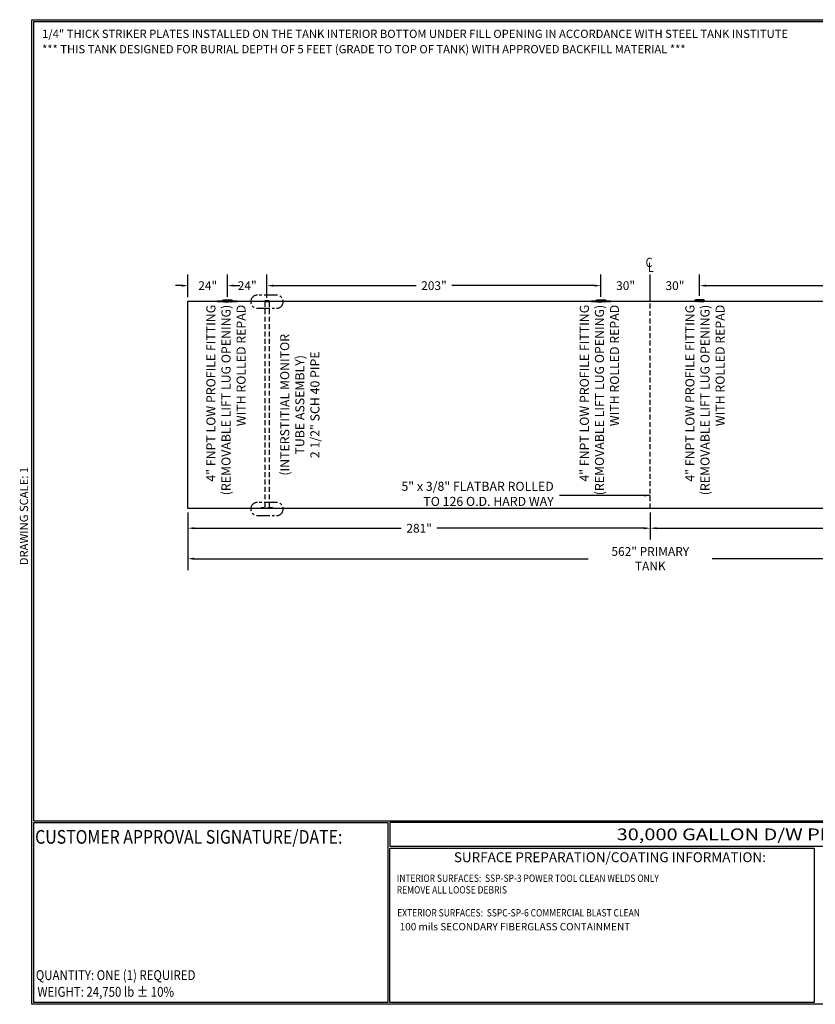
# Model space of a CAD drawing. Extents: x -7 to 944, y 0 to 599.
# Drawn here: x -7 to 476, y 0 to 599 of the extents above; entities that cross this region are included whole.
import ezdxf
from ezdxf.enums import TextEntityAlignment as Align

# ---------------------------------------------------------------- set-up
doc = ezdxf.new("R2010")
doc.units = 0
doc.header["$LTSCALE"] = 12
doc.header["$MEASUREMENT"] = 0
for name, pattern in [('CENTER', [2, 1.25, -0.25, 0.25, -0.25]), ('HIDDEN', [0.375, 0.25, -0.125]), ('PHANTOM', [2.5, 1.25, -0.25, 0.25, -0.25, 0.25, -0.25]), ('PHANTOM2', [1.25, 0.625, -0.125, 0.125, -0.125, 0.125, -0.125])]:
    doc.linetypes.add(name, pattern=pattern)
doc.layers.get('0').update_dxf_attribs({"linetype": 'CONTINUOUS'})
doc.layers.get('DEFPOINTS').update_dxf_attribs({"linetype": 'CONTINUOUS'})
for name, color, linetype in [('CENTERLINE', 6, 'CENTER'), ('DIMENSION', 1, 'CONTINUOUS'), ('HIDDEN', 3, 'HIDDEN'), ('P', 4, 'PHANTOM'), ('Title Block', 9, 'CONTINUOUS')]:
    doc.layers.add(name, color=color, linetype=linetype)
doc.styles.add('BOLD2', font='arial.ttf', dxfattribs={"width": 1.25})
doc.styles.add('SMOOTH', font='ROMANS', dxfattribs={"width": 0.85})
doc.dimstyles.new('30000G Tank', dxfattribs={"dimscale": 38, "dimtxt": 0.14, "dimasz": 0.1, "dimexe": 0.18, "dimexo": 0.0625, "dimgap": 0.09, "dimtad": 0, "dimtih": 1, "dimtoh": 1, "dimdec": 4, "dimzin": 0, "dimdsep": 46, "dimlunit": 5, "dimtxsty": 'SMOOTH', "dimcen": 0, "dimclrd": 1, "dimclre": 1, "dimclrt": 2, "dimadec": 0, "dimazin": 0, "dimtfac": 1, "dimtdec": 4, "dimtix": 1, "dimtofl": 0, "dimtmove": 0, "dimatfit": 3, "dimfxl": 1, "dimfrac": 1, "dimtolj": 1, "dimtzin": 0, "dimarcsym": 0})

# ---------------------------------------------------------------- blocks, each defined once
blk = doc.blocks.new('*D2')
at = {"layer": 'DEFPOINTS', "color": 0, "transparency": 16777216}
for p in [(94.98, 301.42), (375.98, 301.42), (375.98, 289.38)]:
    blk.add_point(p, dxfattribs=at)
at = {"layer": 'DIMENSION', "color": 1, "lineweight": -2, "transparency": 16777216}
for p, q in [((94.98, 299.04), (94.98, 282.54)), ((375.98, 299.04), (375.98, 282.54)), ((98.78, 289.38), (224.63, 289.38)), ((372.18, 289.38), (246.33, 289.38))]:
    blk.add_line(p, q, dxfattribs=at)
at = {"layer": 'DIMENSION', "color": 1, "transparency": 16777216}
for points in [[(98.78, 290.01), (98.78, 288.75), (94.98, 289.38)], [(372.18, 290.01), (372.18, 288.75), (375.98, 289.38)]]:
    blk.add_solid(points, dxfattribs=at)
at = {"layer": 'DIMENSION', "color": 2, "transparency": 16777216, "insert": (235.48, 289.38), "char_height": 5.32, "attachment_point": 5, "style": 'SMOOTH'}
blk.add_mtext('\\A1;281"', dxfattribs=at)
blk = doc.blocks.new('*D3')
at = {"layer": 'DEFPOINTS', "color": 0, "transparency": 16777216}
for p in [(375.98, 301.42), (656.98, 301.42), (656.98, 289.38)]:
    blk.add_point(p, dxfattribs=at)
at = {"layer": 'DIMENSION', "color": 1, "lineweight": -2, "transparency": 16777216}
for p, q in [((375.98, 299.04), (375.98, 282.54)), ((656.98, 299.04), (656.98, 282.54)), ((379.78, 289.38), (505.63, 289.38)), ((653.18, 289.38), (527.33, 289.38))]:
    blk.add_line(p, q, dxfattribs=at)
at = {"layer": 'DIMENSION', "color": 1, "transparency": 16777216}
for points in [[(379.78, 290.01), (379.78, 288.75), (375.98, 289.38)], [(653.18, 290.01), (653.18, 288.75), (656.98, 289.38)]]:
    blk.add_solid(points, dxfattribs=at)
at = {"layer": 'DIMENSION', "color": 2, "transparency": 16777216, "insert": (516.48, 289.38), "char_height": 5.32, "attachment_point": 5, "style": 'SMOOTH'}
blk.add_mtext('\\A1;281"', dxfattribs=at)
blk = doc.blocks.new('*D5')
at = {"layer": 'DEFPOINTS', "color": 0, "transparency": 16777216}
for p in [(94.98, 301.42), (656.98, 301.42), (94.98, 270.83)]:
    blk.add_point(p, dxfattribs=at)
at = {"layer": 'DIMENSION', "color": 1, "lineweight": -2, "transparency": 16777216}
for p, q in [((94.98, 299.04), (94.98, 263.99)), ((656.98, 299.04), (656.98, 263.99)), ((98.78, 270.83), (338.32, 270.83)), ((653.18, 270.83), (413.64, 270.83))]:
    blk.add_line(p, q, dxfattribs=at)
at = {"layer": 'DIMENSION', "color": 1, "transparency": 16777216}
for points in [[(98.78, 271.47), (98.78, 270.2), (94.98, 270.83)], [(653.18, 271.47), (653.18, 270.2), (656.98, 270.83)]]:
    blk.add_solid(points, dxfattribs=at)
at = {"layer": 'DIMENSION', "color": 2, "transparency": 16777216, "insert": (375.98, 270.83), "char_height": 5.32, "attachment_point": 5, "style": 'SMOOTH'}
blk.add_mtext('\\A1;562" PRIMARY TANK', dxfattribs=at)
blk = doc.blocks.new('*D8')
at = {"layer": 'DEFPOINTS', "color": 0, "transparency": 16777216}
for p in [(375.98, 436.84), (375.98, 427.42), (405.98, 428.19)]:
    blk.add_point(p, dxfattribs=at)
at = {"layer": 'DIMENSION', "color": 1, "lineweight": -2, "transparency": 16777216}
for p, q in [((375.98, 429.79), (375.98, 443.68)), ((405.98, 430.56), (405.98, 443.68))]:
    blk.add_line(p, q, dxfattribs=at)
at = {"layer": 'DIMENSION', "color": 2, "transparency": 16777216, "insert": (390.98, 436.84), "char_height": 5.32, "attachment_point": 5, "style": 'SMOOTH'}
blk.add_mtext('\\A1;30"', dxfattribs=at)
blk = doc.blocks.new('*D10')
at = {"layer": 'DEFPOINTS', "color": 0, "transparency": 16777216}
for p in [(142.98, 436.84), (142.98, 427.12), (345.98, 428.19)]:
    blk.add_point(p, dxfattribs=at)
at = {"layer": 'DIMENSION', "color": 1, "lineweight": -2, "transparency": 16777216}
for p, q in [((142.98, 429.49), (142.98, 443.68)), ((345.98, 430.56), (345.98, 443.68)), ((146.78, 436.84), (233.63, 436.84)), ((342.18, 436.84), (255.33, 436.84))]:
    blk.add_line(p, q, dxfattribs=at)
at = {"layer": 'DIMENSION', "color": 1, "transparency": 16777216}
for points in [[(146.78, 437.47), (146.78, 436.2), (142.98, 436.84)], [(342.18, 437.47), (342.18, 436.2), (345.98, 436.84)]]:
    blk.add_solid(points, dxfattribs=at)
at = {"layer": 'DIMENSION', "color": 2, "transparency": 16777216, "insert": (244.48, 436.84), "char_height": 5.32, "attachment_point": 5, "style": 'SMOOTH'}
blk.add_mtext('\\A1;203"', dxfattribs=at)
blk = doc.blocks.new('*D11')
at = {"layer": 'DEFPOINTS', "color": 0, "transparency": 16777216}
for p in [(118.98, 436.84), (118.98, 427.6), (142.98, 427.12)]:
    blk.add_point(p, dxfattribs=at)
at = {"layer": 'DIMENSION', "color": 1, "lineweight": -2, "transparency": 16777216}
for p, q in [((118.98, 429.98), (118.98, 443.68)), ((142.98, 429.49), (142.98, 443.68))]:
    blk.add_line(p, q, dxfattribs=at)
at = {"layer": 'DIMENSION', "color": 2, "transparency": 16777216, "insert": (130.98, 436.84), "char_height": 5.32, "attachment_point": 5, "style": 'SMOOTH'}
blk.add_mtext('\\A1;24"', dxfattribs=at)
blk = doc.blocks.new('*D12')
at = {"layer": 'DEFPOINTS', "color": 0, "transparency": 16777216}
for p in [(94.98, 436.84), (94.98, 427.42), (118.98, 427.6)]:
    blk.add_point(p, dxfattribs=at)
at = {"layer": 'DIMENSION', "color": 1, "lineweight": -2, "transparency": 16777216}
for p, q in [((94.98, 429.79), (94.98, 443.68)), ((118.98, 429.98), (118.98, 443.68)), ((91.18, 436.84), (87.38, 436.84)), ((122.78, 436.84), (126.58, 436.84))]:
    blk.add_line(p, q, dxfattribs=at)
at = {"layer": 'DIMENSION', "color": 1, "transparency": 16777216}
for points in [[(91.18, 437.47), (91.18, 436.2), (94.98, 436.84)], [(122.78, 437.47), (122.78, 436.2), (118.98, 436.84)]]:
    blk.add_solid(points, dxfattribs=at)
at = {"layer": 'DIMENSION', "color": 2, "transparency": 16777216, "insert": (106.98, 436.84), "char_height": 5.32, "attachment_point": 5, "style": 'SMOOTH'}
blk.add_mtext('\\A1;24"', dxfattribs=at)
blk = doc.blocks.new('*D14')
at = {"layer": 'DEFPOINTS', "color": 0, "transparency": 16777216}
for p in [(345.98, 436.84), (345.98, 427.6), (375.98, 427.42)]:
    blk.add_point(p, dxfattribs=at)
at = {"layer": 'DIMENSION', "color": 1, "lineweight": -2, "transparency": 16777216}
for p, q in [((345.98, 429.98), (345.98, 443.68)), ((375.98, 429.79), (375.98, 443.68))]:
    blk.add_line(p, q, dxfattribs=at)
at = {"layer": 'DIMENSION', "color": 2, "transparency": 16777216, "insert": (360.98, 436.84), "char_height": 5.32, "attachment_point": 5, "style": 'SMOOTH'}
blk.add_mtext('\\A1;30"', dxfattribs=at)
blk = doc.blocks.new('*D18')
at = {"layer": 'DEFPOINTS', "color": 0, "transparency": 16777216}
for p in [(405.98, 436.84), (405.98, 428.19), (584.98, 428.19)]:
    blk.add_point(p, dxfattribs=at)
at = {"layer": 'DIMENSION', "color": 1, "lineweight": -2, "transparency": 16777216}
for p, q in [((405.98, 430.56), (405.98, 443.68)), ((584.98, 430.56), (584.98, 443.68)), ((409.78, 436.84), (484.96, 436.84)), ((581.18, 436.84), (506.01, 436.84))]:
    blk.add_line(p, q, dxfattribs=at)
at = {"layer": 'DIMENSION', "color": 1, "transparency": 16777216}
for points in [[(409.78, 437.47), (409.78, 436.2), (405.98, 436.84)], [(581.18, 437.47), (581.18, 436.2), (584.98, 436.84)]]:
    blk.add_solid(points, dxfattribs=at)
at = {"layer": 'DIMENSION', "color": 2, "transparency": 16777216, "insert": (495.48, 436.84), "char_height": 5.32, "attachment_point": 5, "style": 'SMOOTH'}
blk.add_mtext('\\A1;179"', dxfattribs=at)

msp = doc.modelspace()

# ---------------------------------------------------------------- linework, layer by layer
for p, q in [((116.07592, 427.58103), (116.05496, 427.76736)), ((116.41967, 428.18721), (121.54467, 428.18721)), ((121.88842, 427.58103), (121.90938, 427.76736)), ((343.07592, 427.58103), (343.05496, 427.76736)), ((343.41967, 428.18721), (348.54467, 428.18721)), ((348.88842, 427.58103), (348.90938, 427.76736)), ((403.07592, 427.58103), (403.05496, 427.76736)), ((408.54467, 428.18721), (403.41967, 428.18721)), ((408.88842, 427.58103), (408.90937, 427.76736)), ((94.60717, 378.41809), (94.98217, 378.41809)), ((94.60717, 378.41809), (94.60717, 350.47381)), ((94.60717, 350.47381), (94.98217, 350.47381))]:
    msp.add_line(p, q)
msp.add_lwpolyline([(94.98217, 427.41809), (656.98217, 427.41809), (656.98217, 301.41809), (94.98217, 301.41809)], close=True)
for points in [[(124.98217, 427.16809), (124.98217, 427.41809), (112.98217, 427.41809), (112.98217, 427.16809), (124.98217, 427.16809)], [(351.98217, 427.16809), (351.98217, 427.41809), (339.98217, 427.41809), (339.98217, 427.16809), (351.98217, 427.16809)], [(399.98217, 427.16809), (399.98217, 427.41809), (411.98217, 427.41809), (411.98217, 427.16809), (399.98217, 427.16809)]]:
    msp.add_lwpolyline(points)
for centre, radius, start, end in [((115.9394, 428.23607), 0.48275, 283.85004792, 354.19046721), ((118.98217, 453.79074), 26.1875, 263.58213157, 276.41786843), ((118.98217, 453.41809), 26, 263.58213157, 276.41786843), ((122.02494, 428.23607), 0.48275, 185.80953279, 256.14995208), ((342.9394, 428.23607), 0.48275, 283.85004792, 354.19046721), ((345.98217, 453.79074), 26.1875, 263.58213157, 276.41786843), ((345.98217, 453.41809), 26, 263.58213157, 276.41786843), ((349.02494, 428.23607), 0.48275, 185.80953279, 256.14995208), ((402.9394, 428.23607), 0.48275, 283.85004792, 354.19046721), ((405.98217, 453.79074), 26.1875, 263.58213157, 276.41786843), ((405.98217, 453.41809), 26, 263.58213157, 276.41786843), ((409.02494, 428.23607), 0.48275, 185.80953279, 256.14995208)]:
    msp.add_arc(centre, radius, start, end)
at = {"layer": 'CENTERLINE'}
msp.add_line((375.98217, 427.41809), (375.98217, 442.41809), dxfattribs=at)
at = {"layer": 'HIDDEN'}
for p, q in [((116.60717, 426.99971), (116.5227, 427.53468)), ((116.60717, 426.99971), (121.35717, 426.99971)), ((121.35717, 426.99971), (121.44164, 427.53468)), ((144.52791, 427.23371), (141.43643, 427.23371)), ((141.43643, 427.1179), (141.43643, 427.23371)), ((141.43643, 427.1179), (141.64361, 426.97046)), ((144.52791, 427.1179), (141.43643, 427.1179)), ((144.32073, 426.97046), (141.64361, 426.97046)), ((141.72117, 427.60247), (141.68782, 427.23371)), ((144.24317, 427.60247), (141.72117, 427.60247)), ((141.73434, 426.97046), (141.73434, 301.8681)), ((144.22961, 426.97046), (144.22961, 301.8681)), ((144.24317, 427.60247), (144.27651, 427.23371)), ((144.52791, 427.1179), (144.32073, 426.97046)), ((144.52791, 427.1179), (144.52791, 427.23371)), ((343.60717, 426.99971), (343.5227, 427.53468)), ((343.60717, 426.99971), (348.35717, 426.99971)), ((348.35717, 426.99971), (348.44164, 427.53468)), ((375.98217, 301.41809), (375.98217, 427.41809)), ((403.60717, 426.99971), (403.5227, 427.53468)), ((408.35717, 426.99971), (403.60717, 426.99971)), ((408.35717, 426.99971), (408.44164, 427.53468)), ((139.51029, 301.8681), (139.51029, 301.65112)), ((146.45365, 301.8681), (139.51029, 301.8681)), ((146.45365, 301.65112), (139.51029, 301.65112)), ((142.92773, 301.8681), (142.92773, 301.65112)), ((143.03622, 301.8681), (143.03622, 301.65112)), ((146.45365, 301.8681), (146.45365, 301.65112))]:
    msp.add_line(p, q, dxfattribs=at)
at = {"layer": 'P', "linetype": 'PHANTOM2'}
for points in [[(137.14916, 431.07375, 1), (137.14916, 423.07375), (148.81518, 423.07375, 1), (148.81518, 431.07375)], [(137.14916, 305.07376, 1), (137.14916, 297.07377), (148.81518, 297.07377, 1), (148.81518, 305.07376)]]:
    msp.add_lwpolyline(points, format="xyb", close=True, dxfattribs=at)
at = {"layer": 'Title Block', "color": 9}
for p, q in [((0, 598.50032), (940.5, 598.50032)), ((0, 0), (0, 598.50032)), ((1.1875, 597.31282), (939.3125, 597.31282)), ((1.1875, 111.62532), (1.1875, 597.31282)), ((1.1875, 111.62532), (939.3125, 111.62532)), ((1.1875, 1.1875), (1.1875, 110.43782)), ((1.1875, 110.43782), (216.44433, 110.43782)), ((216.44433, 110.43782), (216.44433, 1.1875)), ((795.86172, 110.43782), (217.63183, 110.43782)), ((217.63183, 110.43782), (217.63183, 96.1875)), ((217.63183, 96.1875), (795.86172, 96.1875)), ((217.63183, 1.1875), (217.63183, 95)), ((217.63183, 95), (475.69739, 95)), ((475.69739, 95), (475.69739, 1.1875)), ((940.5, 0), (0, 0)), ((216.44433, 1.1875), (1.1875, 1.1875)), ((475.69739, 1.1875), (217.63183, 1.1875))]:
    msp.add_line(p, q, dxfattribs=at)

# ---------------------------------------------------------------- texts
at = {"color": 1, "style": 'SMOOTH', "width": 0.85}
for s, p in [('INTERIOR SURFACES:  SSP-SP-3 POWER TOOL CLEAN WELDS ONLY', (221.87362, 74.40282)), ('REMOVE ALL LOOSE DEBRIS', (221.87362, 67.34197)), ('EXTERIOR SURFACES:  SSPC-SP-6 COMMERCIAL BLAST CLEAN', (222.15458, 53.39515))]:
    msp.add_text(s, height=4.453125, dxfattribs=at).set_placement(p)
at = {"color": 2, "char_height": 5.5, "width": 119.2118647, "attachment_point": 6, "rotation": 90, "style": 'SMOOTH'}
for insert in [(118.78664, 425.20322), (345.78665, 425.20322), (409.94665, 425.20322)]:
    msp.add_mtext('4" FNPT LOW PROFILE FITTING \\P(REMOVABLE LIFT LUG OPENING)\\PWITH ROLLED REPAD ', dxfattribs=dict(at, insert=insert))
at = {"insert": (162.96415, 364.41928), "char_height": 5.5, "width": 106.7433717, "attachment_point": 5, "rotation": 90, "style": 'SMOOTH'}
msp.add_mtext('{\\C2;(INTERSTITIAL MONITOR\\PTUBE ASSEMBLY)\\P2 1/2" SCH 40 PIPE}', dxfattribs=at)
at = {"color": 2, "insert": (317.30939, 310.27914), "char_height": 5.5, "width": 104.3041112, "attachment_point": 6, "style": 'SMOOTH'}
msp.add_mtext('\\A1;5" x 3/8" FLATBAR ROLLED\\PTO 126 O.D. HARD WAY', dxfattribs=at)
at = {"color": 1, "insert": (223.63543, 49.41777), "char_height": 4.453125, "width": 241.7733507, "attachment_point": 1, "style": 'SMOOTH'}
msp.add_mtext('\\pt340;100 mils SECONDARY FIBERGLASS CONTAINMENT', dxfattribs=at)
at = {"layer": 'DIMENSION', "style": 'SMOOTH', "width": 0.85}
for s, p in [('C', (373.1295, 448.16724)), ('L', (374.5509, 445.10845))]:
    msp.add_text(s, height=5.625, dxfattribs=at).set_placement(p)
at = {"layer": 'Title Block', "color": 1, "style": 'SMOOTH', "width": 0.85}
msp.add_text('CUSTOMER APPROVAL SIGNATURE/DATE:', height=8.3169937, dxfattribs=at).set_placement((2.07178, 97.61761))
at = {"layer": 'Title Block', "color": 2, "lineweight": 40, "style": 'BOLD2', "width": 1.25}
msp.add_text('30,000 GALLON D/W PERMATANK U/G STORAGE TANK', height=7.125, dxfattribs=at).set_placement((506.74677, 103.31266), align=Align.MIDDLE_CENTER)
at = {"layer": 'Title Block', "color": 2, "style": 'SMOOTH', "width": 0.85}
msp.add_text('QUANTITY: ONE (1) REQUIRED', height=6, dxfattribs=at).set_placement((2.48846, 14.73427))
msp.add_text('WEIGHT: 24,750 lb %%P 10%%%', height=6, dxfattribs=at).set_placement((3.45989, 7.5851), align=Align.MIDDLE_LEFT)
at = {"layer": 'Title Block', "color": 1, "style": 'SMOOTH'}
for s, insert, char_height, width, attachment_point in [('1/4" THICK STRIKER PLATES INSTALLED ON THE TANK INTERIOR BOTTOM UNDER FILL OPENING IN ACCORDANCE WITH STEEL TANK INSTITUTE', (6.2767, 592.40942), 5, 600, 1), ('*** THIS TANK DESIGNED FOR BURIAL DEPTH OF 5 FEET (GRADE TO TOP OF TANK) WITH APPROVED BACKFILL MATERIAL ***', (6.2767, 583.06205), 5, 600, 1), ('\\pt66.5,142.5;SURFACE PREPARATION/COATING INFORMATION:', (351.44105, 89.40011), 6, 249.4277778, 5)]:
    msp.add_mtext(s, dxfattribs=dict(at, insert=insert, char_height=char_height, width=width, attachment_point=attachment_point))
at = {"layer": 'Title Block', "color": 2, "insert": (-7.23226, 296.80061), "char_height": 5, "width": 81.5244444, "attachment_point": 2, "rotation": 90, "style": 'SMOOTH'}
msp.add_mtext('DRAWING SCALE: 1', dxfattribs=at)

# ---------------------------------------------------------------- dimensions: what is measured, and where the dimension line sits
at = {"layer": 'DIMENSION'}
dim = msp.add_linear_dim(base=(94.98217, 436.83748), p1=(118.98217, 427.60247), p2=(94.98217, 427.41809), dimstyle='30000G Tank', override={"dimpost": '"', "dimtmove": 1}, dxfattribs=at)
dim.commit()
dim.dimension.update_dxf_attribs({"geometry": '*D12', "text_midpoint": (106.98217, 436.83748), "dimtype": 160})
for base, p1, p2, override, picture, middle in [((118.98217, 436.83748), (142.98217, 427.1179), (118.98217, 427.60247), {"dimpost": '"', "dimtmove": 1}, '*D11', (130.98217, 436.83748)), ((142.98217, 436.83748), (345.98217, 428.18721), (142.98217, 427.1179), {"dimpost": '"', "dimtmove": 1}, '*D10', (244.48217, 436.83748)), ((345.98217, 436.83748), (375.98217, 427.41809), (345.98217, 427.60324), {"dimpost": '"', "dimtmove": 1}, '*D14', (360.98217, 436.83748)), ((375.98217, 436.83748), (405.98217, 428.18721), (375.98217, 427.41809), {"dimpost": '"', "dimtmove": 1}, '*D8', (390.98217, 436.83748)), ((405.98217, 436.83748), (584.98217, 428.18721), (405.98217, 428.18721), {"dimpost": '"', "dimtmove": 1, "dimarcsym": 1}, '*D18', (495.48217, 436.83748)), ((375.98217, 289.37927), (94.98217, 301.41809), (375.98217, 301.41809), {"dimpost": '"'}, '*D2', (235.48217, 289.37927)), ((94.98217, 270.83313), (656.98217, 301.41809), (94.98217, 301.41809), {"dimpost": '" PRIMARY TANK'}, '*D5', (375.98217, 270.83313)), ((656.98217, 289.37927), (375.98217, 301.41809), (656.98217, 301.41809), {"dimpost": '"', "dimtmove": 1}, '*D3', (516.48217, 289.37927))]:
    dim = msp.add_linear_dim(base=base, p1=p1, p2=p2, dimstyle='30000G Tank', override=override, dxfattribs=at)
    dim.commit()
    dim.dimension.update_dxf_attribs({"geometry": picture, "text_midpoint": middle})

# ---------------------------------------------------------------- leaders
at = {"layer": 'DIMENSION', "annotation_type": 0, "has_hookline": 1, "hookline_direction": 1, "text_width": 100.40119}
msp.add_leader([(375.98217, 309.27914), (323.46566, 309.27914), (320.72939, 309.27914)], dimstyle='30000G Tank', override={"dimasz": 0.1}, dxfattribs=at)

doc.saveas('drawing.dxf')
